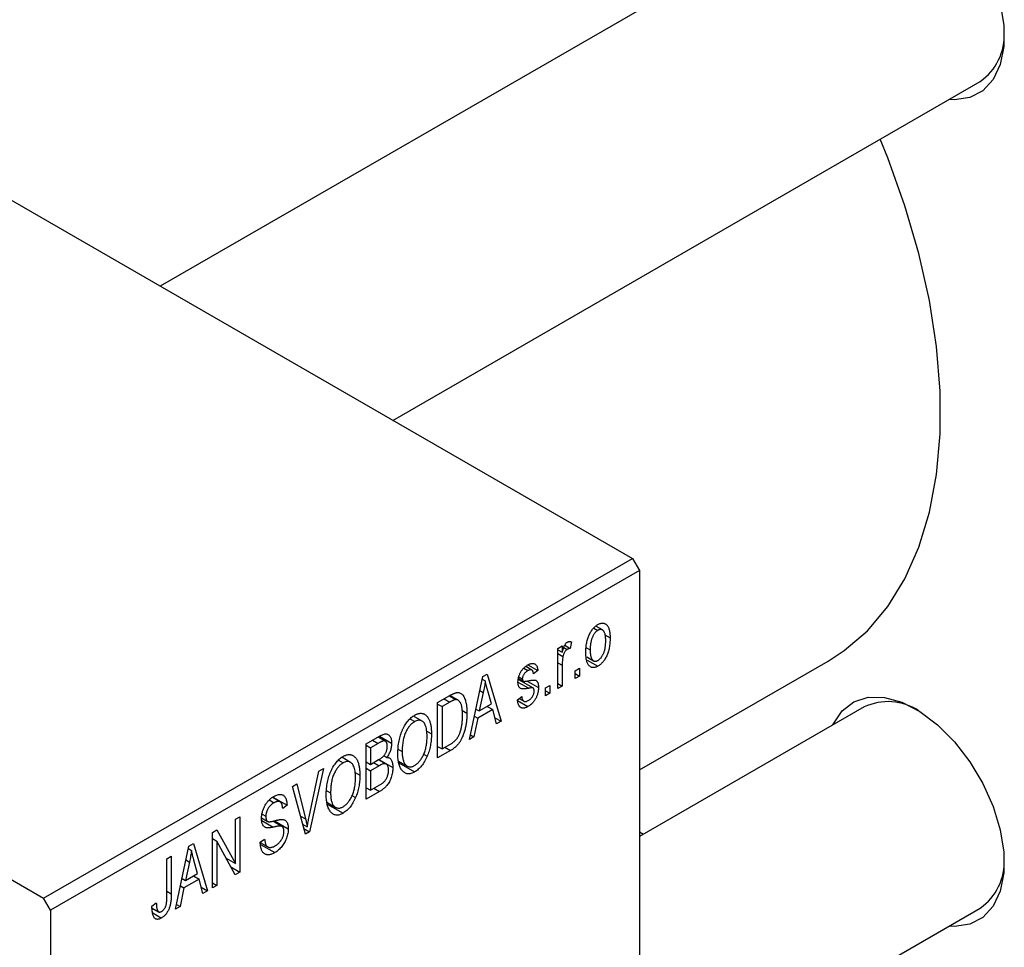
# Model space of a CAD drawing. Units: millimetres. Extents: x 15 to 462, y -1 to 292.
# Drawn here: x 127 to 178, y 58 to 106 of the extents above; entities that cross this region are included whole.
import ezdxf

# ---------------------------------------------------------------- set-up
doc = ezdxf.new("R2010")
doc.units = ezdxf.units.MM

msp = doc.modelspace()

# ---------------------------------------------------------------- linework, layer by layer
at = {"color": 7, "linetype": 'Continuous', "lineweight": 25}
for p, q in [((68.943, 129.848), (158.746, 78.019)), ((170.702, 113.063), (134.363, 92.091)), ((38.537, 112.299), (128.34, 60.47)), ((146.367, 85.163), (176.7, 102.67)), ((128.34, 60.47), (158.746, 78.019)), ((158.746, 78.019), (159.099, 77.406)), ((159.099, 77.406), (128.694, 59.858)), ((159.099, 77.406), (159.099, 16.975)), ((156.748, 74.433), (156.956, 74.313)), ((157.194, 74.331), (156.849, 74.53)), ((157.314, 74.079), (157.588, 73.92)), ((154.889, 73.38), (155.114, 73.51)), ((154.889, 71.301), (154.889, 73.38)), ((154.889, 73.308), (155.114, 73.178)), ((155.114, 73.51), (155.114, 73.178)), ((155.195, 73.424), (155.369, 73.323)), ((155.247, 73.544), (155.531, 73.38)), ((155.596, 73.714), (155.531, 73.38)), ((156.373, 73.414), (156.56, 73.306)), ((154.889, 73.112), (155.156, 72.958)), ((156.38, 72.945), (156.734, 72.74)), ((156.413, 72.777), (156.962, 72.461)), ((159.099, 67.099), (168.853, 72.728)), ((153.13, 72.355), (153.347, 72.23)), ((153.548, 72.263), (153.232, 72.445)), ((153.347, 72.526), (153.86, 72.23)), ((153.86, 72.23), (153.635, 72.063)), ((155.114, 72.509), (155.114, 71.431)), ((155.789, 72.229), (156.014, 72.359)), ((155.789, 71.821), (155.789, 72.229)), ((156.014, 72.359), (156.014, 71.95)), ((150.325, 68.667), (151.009, 71.92)), ((150.983, 71.794), (151.144, 71.701)), ((151.009, 71.92), (151.246, 72.057)), ((151.246, 72.057), (151.964, 69.613)), ((152.851, 71.772), (153.61, 71.334)), ((152.859, 71.831), (153.105, 71.69)), ((152.871, 71.916), (153.057, 71.809)), ((153.312, 71.695), (153.892, 71.361)), ((155.789, 72.08), (156.014, 71.95)), ((156.014, 71.95), (155.789, 71.821)), ((150.859, 71.205), (151.041, 71.1)), ((151.457, 70.509), (151.271, 71.186)), ((154.246, 71.339), (154.471, 71.468)), ((154.246, 70.93), (154.246, 71.339)), ((154.246, 71.19), (154.471, 71.06)), ((154.471, 71.468), (154.471, 71.06)), ((154.889, 71.561), (155.114, 71.431)), ((155.114, 71.431), (154.889, 71.301)), ((148.685, 70.579), (149.316, 70.943)), ((149.291, 70.929), (149.63, 70.733)), ((149.738, 70.705), (149.321, 70.946)), ((151.041, 71.1), (150.831, 70.147)), ((152.799, 70.727), (153.024, 70.893)), ((152.814, 70.683), (153.348, 70.375)), ((152.885, 70.79), (153.132, 70.648)), ((154.471, 71.06), (154.246, 70.93)), ((148.685, 67.721), (148.685, 70.579)), ((148.685, 70.505), (148.91, 70.375)), ((149.309, 70.605), (148.91, 70.375)), ((148.91, 70.375), (148.91, 68.185)), ((149.935, 70.188), (150.196, 70.038)), ((150.657, 70.247), (150.831, 70.147)), ((151.533, 70.219), (150.755, 69.769)), ((150.831, 70.147), (151.457, 70.509)), ((151.244, 70.386), (151.533, 70.219)), ((151.728, 69.477), (151.533, 70.219)), ((170.702, 70.353), (159.099, 63.656)), ((147.255, 69.739), (147.499, 69.598)), ((147.886, 69.626), (147.437, 69.885)), ((150.755, 69.769), (150.561, 68.803)), ((150.578, 69.871), (150.755, 69.769)), ((151.644, 69.798), (151.964, 69.613)), ((151.964, 69.613), (151.728, 69.477)), ((144.989, 68.446), (145.688, 68.85)), ((145.982, 68.585), (145.605, 68.802)), ((145.684, 68.847), (146.307, 68.488)), ((148.118, 69.104), (148.364, 68.962)), ((150.561, 68.803), (150.325, 68.667)), ((150.376, 68.91), (150.561, 68.803)), ((144.989, 65.588), (144.989, 68.446)), ((144.989, 68.372), (145.214, 68.242)), ((145.606, 68.468), (145.214, 68.242)), ((145.214, 68.242), (145.214, 67.388)), ((146.666, 68.159), (146.853, 68.05)), ((148.685, 68.315), (148.91, 68.185)), ((148.91, 68.185), (149.315, 68.419)), ((149.055, 68.269), (149.345, 68.102)), ((144.19, 67.493), (143.74, 67.752)), ((145.214, 67.388), (145.636, 67.632)), ((146.029, 67.402), (145.634, 67.63)), ((145.651, 67.641), (146.371, 67.225)), ((145.908, 67.839), (146.064, 67.749)), ((147.953, 67.914), (148.14, 67.806)), ((149.345, 68.102), (148.685, 67.721)), ((142.782, 67.172), (142.075, 63.906)), ((142.546, 67.036), (142.782, 67.172)), ((143.559, 67.606), (143.803, 67.464)), ((144.989, 67.518), (145.214, 67.388)), ((144.989, 67.184), (145.214, 67.054)), ((145.658, 67.31), (145.214, 67.054)), ((146.661, 67.56), (147.114, 67.299)), ((146.679, 67.469), (147.496, 66.998)), ((142.05, 64.676), (142.546, 67.036)), ((144.422, 66.97), (144.668, 66.829)), ((145.214, 67.054), (145.214, 66.052)), ((141.188, 66.252), (141.421, 66.387)), ((141.855, 63.779), (141.188, 66.252)), ((141.421, 66.387), (141.863, 64.568)), ((144.989, 66.182), (145.214, 66.052)), ((145.214, 66.052), (145.691, 66.327)), ((140.547, 65.455), (140.156, 65.681)), ((140.176, 65.696), (140.907, 65.274)), ((142.97, 66.025), (143.157, 65.917)), ((144.257, 65.781), (144.444, 65.673)), ((145.686, 65.99), (144.989, 65.588)), ((139.989, 65.549), (140.237, 65.406)), ((140.907, 65.274), (140.682, 65.107)), ((142.965, 65.427), (143.418, 65.165)), ((142.983, 65.336), (143.8, 64.864)), ((138.239, 64.551), (138.464, 64.68)), ((138.464, 64.68), (138.464, 61.822)), ((139.595, 64.621), (139.885, 64.453)), ((139.621, 64.815), (139.814, 64.704)), ((138.239, 62.259), (138.239, 64.551)), ((140.645, 64.179), (140.171, 64.452)), ((140.259, 64.472), (140.971, 64.061)), ((141.713, 64.307), (141.952, 64.169)), ((141.774, 64.08), (142.075, 63.906)), ((137.05, 63.864), (137.29, 64.003)), ((137.05, 61.006), (137.05, 63.864)), ((137.05, 63.553), (137.275, 63.423)), ((137.29, 64.003), (138.239, 62.259)), ((142.075, 63.906), (141.855, 63.779)), ((159.099, 63.906), (159.316, 63.781)), ((135.154, 59.911), (135.838, 63.165)), ((135.838, 63.165), (136.075, 63.301)), ((136.075, 63.301), (136.793, 60.858)), ((138.223, 61.683), (137.275, 63.423)), ((137.275, 63.423), (137.275, 61.136)), ((139.525, 63.362), (139.75, 63.529)), ((139.526, 63.353), (139.912, 63.13)), ((139.538, 63.25), (140.27, 62.827)), ((134.704, 62.51), (134.929, 62.64)), ((134.929, 62.64), (134.929, 60.7)), ((135.812, 63.038), (135.974, 62.945)), ((137.758, 62.537), (138.239, 62.259)), ((134.704, 60.547), (134.704, 62.51)), ((135.87, 62.344), (135.66, 61.391)), ((135.688, 62.449), (135.87, 62.344)), ((136.286, 61.753), (136.1, 62.431)), ((138.002, 62.089), (138.464, 61.822)), ((135.66, 61.391), (136.286, 61.753)), ((136.073, 61.63), (136.363, 61.463)), ((138.464, 61.822), (138.223, 61.683)), ((135.584, 61.014), (135.39, 60.048)), ((135.407, 61.116), (135.584, 61.014)), ((135.486, 61.492), (135.66, 61.391)), ((136.363, 61.463), (135.584, 61.014)), ((136.558, 60.722), (136.363, 61.463)), ((136.473, 61.042), (136.793, 60.858)), ((137.05, 61.266), (137.275, 61.136)), ((137.275, 61.136), (137.05, 61.006)), ((136.793, 60.858), (136.558, 60.722)), ((128.694, 59.858), (128.34, 60.47)), ((133.933, 60.06), (134.158, 60.227)), ((135.39, 60.048), (135.154, 59.911)), ((135.205, 60.154), (135.39, 60.048)), ((128.694, 59.858), (128.694, -0.574)), ((133.939, 59.967), (134.273, 59.773)), ((133.97, 59.71), (134.419, 59.45)), ((159.099, 49.801), (176.7, 59.959))]:
    msp.add_line(p, q, dxfattribs=at)
at = {"color": 8, "linetype": 'Continuous', "lineweight": 25}
for p, q in [((154.889, 72.639), (155.114, 72.509)), ((152.832, 71.642), (153.388, 71.321)), ((149.019, 70.772), (149.309, 70.605)), ((145.316, 68.635), (145.606, 68.468)), ((145.369, 67.477), (145.658, 67.31)), ((145.397, 66.157), (145.686, 65.99)), ((141.602, 64.719), (141.863, 64.568)), ((139.603, 64.48), (140.186, 64.143)), ((134.704, 60.83), (134.929, 60.7))]:
    msp.add_line(p, q, dxfattribs=at)
at = {"color": 7, "linetype": 'Continuous', "lineweight": 25, "flags": 128}
for points in [[(169.098, 112.137), (169.124, 112.193), (169.575, 112.872), (170.181, 113.337), (170.916, 113.57), (171.751, 113.561), (172.651, 113.311), (173.58, 112.829), (174.499, 112.136), (175.371, 111.26), (176.161, 110.236), (176.835, 109.107), (177.366, 107.919), (177.733, 106.72), (177.92, 105.56), (177.92, 104.486), (177.733, 103.542), (177.366, 102.767), (176.835, 102.192), (176.161, 101.841), (175.371, 101.728), (175.096, 101.744)], [(168.853, 72.728), (169.676, 73.263), (170.874, 74.294), (171.923, 75.537), (172.812, 76.981), (173.533, 78.611), (174.08, 80.412), (174.448, 82.368), (174.632, 84.461), (174.632, 86.67), (174.448, 88.976), (174.08, 91.356), (173.533, 93.789), (172.812, 96.252), (171.923, 98.722), (171.53, 99.686)], [(169.098, 69.427), (169.124, 69.483), (169.575, 70.162), (170.181, 70.627), (170.916, 70.86), (171.751, 70.851), (172.651, 70.601), (173.58, 70.119), (174.499, 69.426), (175.371, 68.549), (176.161, 67.526), (176.835, 66.397), (177.366, 65.209), (177.733, 64.01), (177.92, 62.85), (177.92, 61.776), (177.733, 60.832), (177.366, 60.057), (176.835, 59.482), (176.161, 59.131), (175.371, 59.018), (175.096, 59.034)]]:
    msp.add_lwpolyline(points, dxfattribs=at)
at = {"color": 7, "linetype": 'Continuous', "lineweight": 25}
for centre, radius, start, end in [((175.024, 105.061), 2.92, 305.022, 3.1177), ((171.935, 67.726), 2.902, 56.6683, 115.1568), ((175.024, 62.351), 2.92, 305.022, 3.1177)]:
    msp.add_arc(centre, radius, start, end, dxfattribs=at)
for points, knots in [([(156.335, 73.175), (156.336, 73.219), (156.337, 73.303), (156.345, 73.429), (156.359, 73.55), (156.377, 73.666), (156.403, 73.778), (156.433, 73.884), (156.469, 73.986), (156.511, 74.082), (156.557, 74.172), (156.606, 74.256), (156.658, 74.333), (156.713, 74.403), (156.771, 74.466), (156.832, 74.523), (156.896, 74.573), (156.94, 74.6), (156.962, 74.614)], [0, 0, 0, 0, 0.089039, 0.172702, 0.250936, 0.324755, 0.393951, 0.459693, 0.52182, 0.581376, 0.638358, 0.692549, 0.744603, 0.795463, 0.845674, 0.895795, 0.94724, 1, 1, 1, 1]), ([(156.956, 74.313), (156.942, 74.305), (156.916, 74.289), (156.877, 74.256), (156.839, 74.219), (156.803, 74.177), (156.768, 74.13), (156.736, 74.077), (156.704, 74.019), (156.675, 73.957), (156.648, 73.89), (156.624, 73.818), (156.604, 73.742), (156.588, 73.663), (156.575, 73.579), (156.566, 73.491), (156.561, 73.4), (156.56, 73.338), (156.56, 73.306)], [0, 0, 0, 0, 0.0464339, 0.0919922, 0.1379758, 0.1843555, 0.231914, 0.282379, 0.3356866, 0.3923419, 0.4526468, 0.5161316, 0.5839361, 0.6564404, 0.733808, 0.8167259, 0.9055468, 1, 1, 1, 1]), ([(157.364, 73.77), (157.363, 73.802), (157.362, 73.863), (157.357, 73.948), (157.348, 74.026), (157.336, 74.095), (157.319, 74.156), (157.299, 74.209), (157.275, 74.253), (157.248, 74.289), (157.218, 74.317), (157.185, 74.337), (157.151, 74.351), (157.116, 74.358), (157.078, 74.357), (157.039, 74.35), (156.998, 74.336), (156.97, 74.321), (156.956, 74.313)], [0, 0, 0, 0, 0.0939, 0.181702, 0.263632, 0.340531, 0.41232, 0.479316, 0.542045, 0.60193, 0.658258, 0.711293, 0.761644, 0.810381, 0.857484, 0.904003, 0.951263, 1, 1, 1, 1]), ([(156.962, 74.614), (156.984, 74.625), (157.027, 74.649), (157.09, 74.672), (157.15, 74.686), (157.208, 74.689), (157.263, 74.682), (157.315, 74.665), (157.364, 74.638), (157.41, 74.601), (157.453, 74.554), (157.489, 74.495), (157.52, 74.426), (157.545, 74.345), (157.565, 74.255), (157.579, 74.154), (157.587, 74.041), (157.588, 73.961), (157.588, 73.92)], [0, 0, 0, 0, 0.052785, 0.104246, 0.15516, 0.205427, 0.257091, 0.30997, 0.36531, 0.423452, 0.483843, 0.546783, 0.612063, 0.681191, 0.753975, 0.831041, 0.913199, 1, 1, 1, 1]), ([(155.382, 73.702), (155.4, 73.711), (155.436, 73.729), (155.49, 73.737), (155.545, 73.733), (155.578, 73.721), (155.596, 73.714)], [0, 0, 0, 0, 0.2215, 0.456127, 0.713239, 1, 1, 1, 1]), ([(157.588, 73.92), (157.588, 73.875), (157.587, 73.788), (157.579, 73.657), (157.565, 73.532), (157.546, 73.414), (157.521, 73.3), (157.491, 73.192), (157.455, 73.09), (157.414, 72.993), (157.368, 72.903), (157.319, 72.819), (157.267, 72.742), (157.212, 72.671), (157.153, 72.608), (157.092, 72.551), (157.028, 72.501), (156.984, 72.474), (156.962, 72.461)], [0, 0, 0, 0, 0.091277, 0.176463, 0.25628, 0.330946, 0.400639, 0.466009, 0.527926, 0.586723, 0.642872, 0.696272, 0.747566, 0.797682, 0.84716, 0.896925, 0.947618, 1, 1, 1, 1]), ([(156.968, 72.761), (156.981, 72.769), (157.008, 72.785), (157.046, 72.818), (157.084, 72.854), (157.12, 72.897), (157.154, 72.944), (157.187, 72.997), (157.219, 73.055), (157.248, 73.118), (157.276, 73.186), (157.299, 73.257), (157.319, 73.333), (157.336, 73.413), (157.348, 73.497), (157.357, 73.585), (157.362, 73.677), (157.363, 73.738), (157.364, 73.77)], [0, 0, 0, 0, 0.046376, 0.091312, 0.136692, 0.183015, 0.230841, 0.281243, 0.334876, 0.391924, 0.452154, 0.516083, 0.583804, 0.656369, 0.734098, 0.816913, 0.905664, 1, 1, 1, 1]), ([(155.114, 73.178), (155.12, 73.199), (155.131, 73.24), (155.148, 73.299), (155.166, 73.353), (155.182, 73.402), (155.199, 73.446), (155.214, 73.486), (155.23, 73.52), (155.25, 73.559), (155.276, 73.6), (155.309, 73.643), (155.345, 73.678), (155.37, 73.694), (155.382, 73.702)], [0, 0, 0, 0, 0.111763, 0.214281, 0.308938, 0.394446, 0.471912, 0.5404, 0.601037, 0.654051, 0.747812, 0.833566, 0.916921, 1, 1, 1, 1]), ([(155.369, 73.323), (155.358, 73.316), (155.334, 73.301), (155.301, 73.268), (155.268, 73.23), (155.238, 73.184), (155.211, 73.133), (155.188, 73.077), (155.169, 73.018), (155.16, 72.978), (155.156, 72.958)], [0, 0, 0, 0, 0.1080295, 0.2159129, 0.3274236, 0.4471095, 0.5750455, 0.7081312, 0.848259, 1, 1, 1, 1]), ([(155.531, 73.38), (155.518, 73.378), (155.491, 73.373), (155.45, 73.361), (155.409, 73.345), (155.382, 73.33), (155.369, 73.323)], [0, 0, 0, 0, 0.26174, 0.516699, 0.761059, 1, 1, 1, 1]), ([(156.56, 73.306), (156.56, 73.275), (156.561, 73.213), (156.567, 73.127), (156.576, 73.049), (156.588, 72.979), (156.604, 72.918), (156.625, 72.867), (156.648, 72.821), (156.676, 72.786), (156.707, 72.759), (156.738, 72.737), (156.772, 72.723), (156.808, 72.716), (156.845, 72.717), (156.884, 72.724), (156.925, 72.738), (156.954, 72.753), (156.968, 72.761)], [0, 0, 0, 0, 0.094287, 0.182487, 0.264823, 0.341571, 0.413219, 0.480281, 0.543403, 0.602686, 0.658903, 0.711859, 0.762111, 0.810753, 0.857764, 0.904191, 0.951358, 1, 1, 1, 1]), ([(155.156, 72.958), (155.149, 72.92), (155.136, 72.844), (155.123, 72.732), (155.115, 72.619), (155.114, 72.546), (155.114, 72.509)], [0, 0, 0, 0, 0.242209, 0.488479, 0.741275, 1, 1, 1, 1]), ([(156.962, 72.461), (156.94, 72.449), (156.897, 72.425), (156.833, 72.402), (156.773, 72.388), (156.714, 72.385), (156.66, 72.392), (156.607, 72.409), (156.559, 72.437), (156.513, 72.474), (156.47, 72.521), (156.434, 72.582), (156.403, 72.652), (156.378, 72.735), (156.359, 72.829), (156.345, 72.934), (156.337, 73.05), (156.336, 73.133), (156.335, 73.175)], [0, 0, 0, 0, 0.0524222, 0.1031398, 0.1533193, 0.2032244, 0.2543512, 0.3064664, 0.361001, 0.4183041, 0.4781534, 0.5407069, 0.6063044, 0.6755816, 0.749569, 0.8278945, 0.9112566, 1, 1, 1, 1]), ([(152.832, 71.637), (152.832, 71.659), (152.833, 71.701), (152.839, 71.767), (152.85, 71.831), (152.864, 71.895), (152.883, 71.958), (152.907, 72.02), (152.934, 72.082), (152.966, 72.143), (153, 72.202), (153.04, 72.258), (153.081, 72.311), (153.127, 72.36), (153.175, 72.406), (153.227, 72.448), (153.282, 72.489), (153.32, 72.511), (153.339, 72.523)], [0, 0, 0, 0, 0.068454, 0.13366, 0.197238, 0.257865, 0.318074, 0.377098, 0.436073, 0.495969, 0.555687, 0.61473, 0.674132, 0.734269, 0.796442, 0.861353, 0.929082, 1, 1, 1, 1]), ([(153.347, 72.23), (153.324, 72.216), (153.281, 72.19), (153.221, 72.142), (153.169, 72.091), (153.128, 72.035), (153.096, 71.978), (153.073, 71.92), (153.059, 71.863), (153.057, 71.827), (153.057, 71.809)], [0, 0, 0, 0, 0.167992, 0.315157, 0.444967, 0.564136, 0.675828, 0.781217, 0.888061, 1, 1, 1, 1]), ([(153.339, 72.523), (153.363, 72.536), (153.411, 72.561), (153.479, 72.588), (153.544, 72.603), (153.603, 72.608), (153.656, 72.599), (153.704, 72.583), (153.744, 72.556), (153.779, 72.519), (153.807, 72.468), (153.829, 72.403), (153.848, 72.322), (153.856, 72.262), (153.86, 72.23)], [0, 0, 0, 0, 0.0890223, 0.1734761, 0.2547393, 0.3337873, 0.4103332, 0.4835724, 0.5555749, 0.6273396, 0.703829, 0.7912583, 0.8895416, 1, 1, 1, 1]), ([(153.635, 72.063), (153.632, 72.087), (153.627, 72.134), (153.608, 72.191), (153.583, 72.236), (153.549, 72.265), (153.509, 72.279), (153.461, 72.278), (153.406, 72.262), (153.367, 72.241), (153.347, 72.23)], [0, 0, 0, 0, 0.150258, 0.28506, 0.406898, 0.520987, 0.631988, 0.745483, 0.86671, 1, 1, 1, 1]), ([(151.144, 71.701), (151.131, 71.602), (151.104, 71.404), (151.062, 71.202), (151.041, 71.1)], [0, 0, 0, 0, 0.49815, 1, 1, 1, 1]), ([(151.271, 71.186), (151.264, 71.212), (151.25, 71.261), (151.231, 71.334), (151.213, 71.403), (151.196, 71.469), (151.181, 71.532), (151.168, 71.591), (151.155, 71.647), (151.148, 71.683), (151.144, 71.701)], [0, 0, 0, 0, 0.151041, 0.294612, 0.430286, 0.559677, 0.68094, 0.794082, 0.901193, 1, 1, 1, 1]), ([(153.057, 71.809), (153.057, 71.792), (153.059, 71.76), (153.073, 71.721), (153.096, 71.692), (153.118, 71.683), (153.129, 71.679)], [0, 0, 0, 0, 0.261202, 0.504979, 0.747968, 1, 1, 1, 1]), ([(153.129, 71.679), (153.133, 71.678), (153.144, 71.676), (153.163, 71.676), (153.187, 71.677), (153.216, 71.68), (153.251, 71.685), (153.291, 71.691), (153.337, 71.7), (153.369, 71.706), (153.386, 71.709)], [0, 0, 0, 0, 0.057764, 0.13391, 0.229503, 0.344818, 0.478961, 0.633018, 0.807064, 1, 1, 1, 1]), ([(153.386, 71.709), (153.408, 71.713), (153.451, 71.721), (153.511, 71.731), (153.565, 71.738), (153.613, 71.744), (153.653, 71.745), (153.688, 71.747), (153.716, 71.743), (153.745, 71.737), (153.774, 71.721), (153.804, 71.695), (153.831, 71.661), (153.853, 71.617), (153.871, 71.566), (153.883, 71.505), (153.891, 71.437), (153.892, 71.387), (153.892, 71.361)], [0, 0, 0, 0, 0.08488, 0.16194, 0.23121, 0.293291, 0.347125, 0.393626, 0.432401, 0.464097, 0.520548, 0.578611, 0.639167, 0.703007, 0.770489, 0.842225, 0.918333, 1, 1, 1, 1]), ([(153.388, 71.321), (153.367, 71.317), (153.327, 71.31), (153.269, 71.3), (153.217, 71.292), (153.169, 71.287), (153.127, 71.284), (153.091, 71.283), (153.059, 71.284), (153.024, 71.288), (152.986, 71.299), (152.946, 71.321), (152.912, 71.353), (152.883, 71.394), (152.86, 71.442), (152.843, 71.499), (152.834, 71.565), (152.832, 71.613), (152.832, 71.637)], [0, 0, 0, 0, 0.077541, 0.149157, 0.214311, 0.273785, 0.327627, 0.375115, 0.416833, 0.452648, 0.517994, 0.582705, 0.647941, 0.714443, 0.782762, 0.852378, 0.924805, 1, 1, 1, 1]), ([(153.892, 71.361), (153.892, 71.336), (153.891, 71.287), (153.884, 71.214), (153.873, 71.14), (153.857, 71.069), (153.836, 70.997), (153.811, 70.927), (153.781, 70.858), (153.747, 70.79), (153.709, 70.725), (153.667, 70.663), (153.622, 70.605), (153.574, 70.551), (153.522, 70.5), (153.467, 70.454), (153.409, 70.412), (153.369, 70.387), (153.348, 70.375)], [0, 0, 0, 0, 0.070475, 0.13849, 0.203487, 0.266441, 0.327154, 0.387648, 0.447327, 0.507295, 0.56697, 0.62589, 0.684362, 0.743618, 0.803887, 0.866388, 0.931758, 1, 1, 1, 1]), ([(153.364, 70.681), (153.387, 70.695), (153.43, 70.722), (153.492, 70.775), (153.545, 70.834), (153.59, 70.9), (153.624, 70.97), (153.65, 71.04), (153.665, 71.111), (153.666, 71.156), (153.667, 71.179)], [0, 0, 0, 0, 0.147281, 0.280615, 0.404781, 0.524709, 0.642114, 0.756603, 0.874252, 1, 1, 1, 1]), ([(153.61, 71.334), (153.606, 71.336), (153.597, 71.339), (153.579, 71.342), (153.558, 71.343), (153.533, 71.342), (153.503, 71.339), (153.469, 71.335), (153.43, 71.329), (153.402, 71.324), (153.388, 71.321)], [0, 0, 0, 0, 0.06429, 0.147627, 0.246169, 0.360302, 0.494063, 0.644625, 0.813232, 1, 1, 1, 1]), ([(153.667, 71.179), (153.667, 71.198), (153.666, 71.234), (153.654, 71.278), (153.636, 71.313), (153.618, 71.327), (153.61, 71.334)], [0, 0, 0, 0, 0.28084, 0.5347733, 0.7701835, 1, 1, 1, 1]), ([(149.63, 70.733), (149.621, 70.733), (149.602, 70.732), (149.571, 70.725), (149.536, 70.715), (149.498, 70.7), (149.456, 70.682), (149.41, 70.661), (149.361, 70.634), (149.326, 70.615), (149.309, 70.605)], [0, 0, 0, 0, 0.0901288, 0.1887046, 0.2978272, 0.4162253, 0.5463143, 0.6865899, 0.8372008, 1, 1, 1, 1]), ([(149.316, 70.943), (149.335, 70.954), (149.372, 70.975), (149.425, 71.003), (149.475, 71.028), (149.521, 71.049), (149.564, 71.066), (149.603, 71.08), (149.639, 71.09), (149.661, 71.094), (149.672, 71.096)], [0, 0, 0, 0, 0.157567, 0.305531, 0.443916, 0.572951, 0.692848, 0.803599, 0.906081, 1, 1, 1, 1]), ([(149.971, 69.912), (149.971, 69.947), (149.97, 70.016), (149.966, 70.113), (149.958, 70.204), (149.948, 70.286), (149.935, 70.362), (149.918, 70.429), (149.899, 70.49), (149.877, 70.542), (149.852, 70.588), (149.825, 70.627), (149.797, 70.661), (149.767, 70.687), (149.735, 70.708), (149.702, 70.724), (149.667, 70.732), (149.642, 70.733), (149.63, 70.733)], [0, 0, 0, 0, 0.09265, 0.180344, 0.263206, 0.340882, 0.414458, 0.483826, 0.548511, 0.610082, 0.667822, 0.722449, 0.773976, 0.822993, 0.869549, 0.914362, 0.957617, 1, 1, 1, 1]), ([(149.672, 71.096), (149.698, 71.098), (149.751, 71.103), (149.823, 71.088), (149.89, 71.056), (149.951, 71.007), (150.006, 70.942), (150.055, 70.861), (150.098, 70.765), (150.133, 70.653), (150.162, 70.525), (150.181, 70.378), (150.194, 70.215), (150.195, 70.098), (150.196, 70.038)], [0, 0, 0, 0, 0.062364, 0.125501, 0.191106, 0.260514, 0.334056, 0.411528, 0.493822, 0.581291, 0.675232, 0.775974, 0.884119, 1, 1, 1, 1]), ([(153.348, 70.375), (153.329, 70.364), (153.292, 70.343), (153.237, 70.321), (153.185, 70.303), (153.137, 70.294), (153.091, 70.29), (153.049, 70.295), (153.009, 70.307), (152.973, 70.325), (152.94, 70.351), (152.911, 70.384), (152.884, 70.423), (152.861, 70.471), (152.84, 70.524), (152.824, 70.585), (152.809, 70.653), (152.803, 70.701), (152.799, 70.727)], [0, 0, 0, 0, 0.065058, 0.126631, 0.186178, 0.243391, 0.299075, 0.354344, 0.408847, 0.46484, 0.521381, 0.580346, 0.641358, 0.705652, 0.773085, 0.84469, 0.919875, 1, 1, 1, 1]), ([(153.024, 70.893), (153.028, 70.863), (153.036, 70.806), (153.058, 70.735), (153.089, 70.681), (153.13, 70.646), (153.178, 70.629), (153.233, 70.628), (153.297, 70.646), (153.341, 70.669), (153.364, 70.681)], [0, 0, 0, 0, 0.155542, 0.294125, 0.419013, 0.53464, 0.645677, 0.757006, 0.873751, 1, 1, 1, 1]), ([(146.628, 67.925), (146.629, 67.984), (146.631, 68.099), (146.642, 68.272), (146.662, 68.438), (146.688, 68.599), (146.723, 68.754), (146.766, 68.903), (146.817, 69.046), (146.875, 69.182), (146.94, 69.31), (147.007, 69.43), (147.079, 69.539), (147.156, 69.638), (147.236, 69.728), (147.32, 69.806), (147.407, 69.876), (147.467, 69.912), (147.498, 69.931)], [0, 0, 0, 0, 0.0871129, 0.1695751, 0.2471255, 0.3203519, 0.389998, 0.4559088, 0.5190233, 0.5798445, 0.6380623, 0.6933405, 0.74608, 0.7971995, 0.8473426, 0.8973372, 0.947901, 1, 1, 1, 1]), ([(147.498, 69.931), (147.517, 69.942), (147.557, 69.963), (147.615, 69.989), (147.672, 70.008), (147.728, 70.021), (147.782, 70.028), (147.835, 70.028), (147.886, 70.022), (147.936, 70.011), (147.985, 69.993), (148.03, 69.967), (148.073, 69.937), (148.113, 69.898), (148.152, 69.855), (148.187, 69.805), (148.219, 69.748), (148.249, 69.685), (148.277, 69.616), (148.3, 69.54), (148.32, 69.459), (148.335, 69.371), (148.349, 69.278), (148.358, 69.178), (148.363, 69.072), (148.364, 68.999), (148.364, 68.962)], [0, 0, 0, 0, 0.0346106, 0.0688508, 0.1026441, 0.1362986, 0.1702567, 0.2045933, 0.2394216, 0.2751926, 0.311626, 0.3485127, 0.3862829, 0.4249662, 0.4648734, 0.5058382, 0.548431, 0.5927975, 0.638415, 0.6855993, 0.7338596, 0.7836889, 0.8349554, 0.8882586, 0.9431367, 1, 1, 1, 1]), ([(148.044, 69.432), (148.031, 69.459), (148.006, 69.514), (147.953, 69.576), (147.894, 69.626), (147.824, 69.656), (147.749, 69.67), (147.669, 69.664), (147.585, 69.643), (147.528, 69.613), (147.499, 69.598)], [0, 0, 0, 0, 0.135859, 0.265838, 0.39368, 0.520781, 0.645374, 0.764619, 0.88161, 1, 1, 1, 1]), ([(150.196, 70.038), (150.196, 69.998), (150.195, 69.92), (150.19, 69.802), (150.181, 69.687), (150.169, 69.575), (150.154, 69.465), (150.135, 69.358), (150.112, 69.253), (150.086, 69.152), (150.058, 69.054), (150.027, 68.96), (149.994, 68.872), (149.96, 68.789), (149.923, 68.711), (149.884, 68.638), (149.844, 68.569), (149.801, 68.506), (149.755, 68.446), (149.706, 68.389), (149.654, 68.334), (149.599, 68.283), (149.54, 68.233), (149.478, 68.186), (149.413, 68.142), (149.368, 68.115), (149.345, 68.102)], [0, 0, 0, 0, 0.060015, 0.118063, 0.173611, 0.227348, 0.278796, 0.328645, 0.376453, 0.422925, 0.467444, 0.509479, 0.549171, 0.586933, 0.622704, 0.656713, 0.689216, 0.720717, 0.751901, 0.783846, 0.816407, 0.850109, 0.885258, 0.92169, 0.95988, 1, 1, 1, 1]), ([(149.881, 69.162), (149.888, 69.191), (149.903, 69.25), (149.921, 69.338), (149.937, 69.429), (149.949, 69.522), (149.959, 69.617), (149.966, 69.714), (149.97, 69.813), (149.971, 69.878), (149.971, 69.912)], [0, 0, 0, 0, 0.1109283, 0.2243803, 0.343223, 0.4651453, 0.5921229, 0.7226343, 0.8593406, 1, 1, 1, 1]), ([(147.499, 69.598), (147.476, 69.584), (147.431, 69.556), (147.365, 69.504), (147.302, 69.445), (147.242, 69.379), (147.185, 69.305), (147.132, 69.225), (147.081, 69.137), (147.034, 69.042), (146.991, 68.941), (146.954, 68.832), (146.923, 68.717), (146.897, 68.596), (146.877, 68.468), (146.864, 68.334), (146.855, 68.194), (146.854, 68.099), (146.853, 68.05)], [0, 0, 0, 0, 0.05107, 0.100566, 0.14883, 0.197616, 0.24657, 0.297133, 0.349762, 0.405324, 0.46375, 0.525661, 0.591604, 0.662301, 0.738203, 0.819627, 0.906566, 1, 1, 1, 1]), ([(148.139, 68.841), (148.138, 68.899), (148.136, 69.012), (148.117, 69.168), (148.089, 69.31), (148.058, 69.391), (148.044, 69.432)], [0, 0, 0, 0, 0.2669169, 0.5215207, 0.7647891, 1, 1, 1, 1]), ([(149.315, 68.419), (149.335, 68.43), (149.373, 68.453), (149.429, 68.49), (149.481, 68.527), (149.53, 68.567), (149.574, 68.606), (149.616, 68.647), (149.653, 68.689), (149.687, 68.731), (149.718, 68.776), (149.747, 68.824), (149.774, 68.873), (149.799, 68.926), (149.823, 68.981), (149.844, 69.039), (149.864, 69.099), (149.875, 69.141), (149.881, 69.162)], [0, 0, 0, 0, 0.081336, 0.15802, 0.230241, 0.297674, 0.361192, 0.420475, 0.476882, 0.530651, 0.583295, 0.636461, 0.691573, 0.74808, 0.806752, 0.868125, 0.932567, 1, 1, 1, 1]), ([(145.688, 68.85), (145.722, 68.868), (145.786, 68.903), (145.876, 68.94), (145.955, 68.961), (146.025, 68.965), (146.086, 68.952), (146.14, 68.925), (146.188, 68.881), (146.23, 68.826), (146.264, 68.758), (146.289, 68.678), (146.304, 68.588), (146.306, 68.522), (146.307, 68.488)], [0, 0, 0, 0, 0.101081, 0.192405, 0.274241, 0.349246, 0.421225, 0.495169, 0.572443, 0.654705, 0.739446, 0.824415, 0.910492, 1, 1, 1, 1]), ([(147.495, 67.331), (147.517, 67.345), (147.561, 67.372), (147.626, 67.423), (147.688, 67.482), (147.747, 67.547), (147.803, 67.621), (147.857, 67.702), (147.908, 67.79), (147.955, 67.886), (147.999, 67.987), (148.036, 68.095), (148.069, 68.207), (148.094, 68.324), (148.114, 68.446), (148.129, 68.574), (148.137, 68.706), (148.138, 68.795), (148.139, 68.841)], [0, 0, 0, 0, 0.050918, 0.100617, 0.149928, 0.199172, 0.249526, 0.301449, 0.356034, 0.413629, 0.473834, 0.53656, 0.602769, 0.672902, 0.747102, 0.826223, 0.910547, 1, 1, 1, 1]), ([(148.364, 68.962), (148.363, 68.91), (148.362, 68.809), (148.351, 68.656), (148.334, 68.506), (148.31, 68.36), (148.278, 68.217), (148.24, 68.077), (148.195, 67.94), (148.158, 67.85), (148.14, 67.806)], [0, 0, 0, 0, 0.143268, 0.280471, 0.41155, 0.537473, 0.658555, 0.775196, 0.889051, 1, 1, 1, 1]), ([(146.082, 68.311), (146.081, 68.335), (146.081, 68.382), (146.071, 68.443), (146.056, 68.495), (146.034, 68.537), (146.007, 68.568), (145.976, 68.59), (145.941, 68.601), (145.908, 68.602), (145.877, 68.596), (145.851, 68.589), (145.82, 68.577), (145.785, 68.562), (145.746, 68.544), (145.703, 68.522), (145.656, 68.496), (145.623, 68.478), (145.606, 68.468)], [0, 0, 0, 0, 0.089518, 0.171534, 0.248348, 0.321059, 0.389554, 0.453856, 0.516595, 0.578171, 0.611833, 0.650735, 0.695421, 0.744802, 0.800445, 0.86087, 0.927612, 1, 1, 1, 1]), ([(145.873, 67.795), (145.889, 67.812), (145.92, 67.844), (145.962, 67.9), (145.999, 67.958), (146.029, 68.021), (146.053, 68.088), (146.07, 68.159), (146.08, 68.235), (146.081, 68.285), (146.082, 68.311)], [0, 0, 0, 0, 0.118725, 0.233174, 0.34513, 0.458578, 0.575549, 0.703816, 0.844055, 1, 1, 1, 1]), ([(146.307, 68.488), (146.306, 68.456), (146.305, 68.393), (146.292, 68.296), (146.273, 68.199), (146.245, 68.103), (146.21, 68.008), (146.168, 67.917), (146.12, 67.83), (146.083, 67.776), (146.064, 67.749)], [0, 0, 0, 0, 0.137632, 0.269909, 0.397356, 0.522956, 0.645993, 0.764918, 0.881855, 1, 1, 1, 1]), ([(142.932, 65.792), (142.933, 65.851), (142.934, 65.966), (142.946, 66.138), (142.965, 66.305), (142.992, 66.466), (143.027, 66.621), (143.07, 66.77), (143.121, 66.913), (143.179, 67.049), (143.243, 67.177), (143.311, 67.296), (143.383, 67.406), (143.46, 67.504), (143.539, 67.594), (143.624, 67.672), (143.711, 67.743), (143.771, 67.779), (143.801, 67.798)], [0, 0, 0, 0, 0.0871129, 0.1695751, 0.2471255, 0.3203519, 0.389998, 0.4559088, 0.5190233, 0.5798445, 0.6380623, 0.6933405, 0.74608, 0.7971995, 0.8473426, 0.8973372, 0.947901, 1, 1, 1, 1]), ([(143.801, 67.798), (143.821, 67.808), (143.861, 67.83), (143.919, 67.855), (143.976, 67.875), (144.031, 67.888), (144.086, 67.895), (144.139, 67.895), (144.19, 67.889), (144.24, 67.877), (144.288, 67.86), (144.334, 67.834), (144.377, 67.804), (144.417, 67.765), (144.455, 67.722), (144.491, 67.672), (144.523, 67.615), (144.553, 67.552), (144.58, 67.483), (144.604, 67.407), (144.623, 67.325), (144.639, 67.238), (144.653, 67.145), (144.661, 67.045), (144.666, 66.939), (144.667, 66.866), (144.668, 66.829)], [0, 0, 0, 0, 0.0346106, 0.0688508, 0.1026441, 0.1362986, 0.1702567, 0.2045933, 0.2394216, 0.2751926, 0.311626, 0.3485127, 0.3862829, 0.4249662, 0.4648734, 0.5058382, 0.548431, 0.5927975, 0.638415, 0.6855993, 0.7338596, 0.7836889, 0.8349554, 0.8882586, 0.9431367, 1, 1, 1, 1]), ([(145.636, 67.632), (145.662, 67.647), (145.709, 67.675), (145.774, 67.718), (145.828, 67.755), (145.859, 67.783), (145.873, 67.795)], [0, 0, 0, 0, 0.322908, 0.595774, 0.821387, 1, 1, 1, 1]), ([(146.064, 67.749), (146.087, 67.748), (146.133, 67.747), (146.193, 67.723), (146.246, 67.682), (146.291, 67.624), (146.328, 67.548), (146.353, 67.456), (146.369, 67.347), (146.37, 67.267), (146.371, 67.225)], [0, 0, 0, 0, 0.107546, 0.216148, 0.327534, 0.446674, 0.572352, 0.704975, 0.846954, 1, 1, 1, 1]), ([(146.85, 67.073), (146.832, 67.097), (146.796, 67.146), (146.752, 67.23), (146.714, 67.323), (146.682, 67.424), (146.658, 67.536), (146.641, 67.657), (146.63, 67.787), (146.629, 67.879), (146.628, 67.925)], [0, 0, 0, 0, 0.117432, 0.234931, 0.354735, 0.476423, 0.601416, 0.729959, 0.862675, 1, 1, 1, 1]), ([(146.853, 68.05), (146.854, 68.009), (146.855, 67.928), (146.864, 67.814), (146.878, 67.71), (146.899, 67.618), (146.925, 67.536), (146.957, 67.464), (146.995, 67.403), (147.039, 67.353), (147.087, 67.314), (147.137, 67.284), (147.191, 67.267), (147.246, 67.257), (147.305, 67.26), (147.366, 67.273), (147.429, 67.296), (147.473, 67.319), (147.495, 67.331)], [0, 0, 0, 0, 0.085783, 0.167069, 0.243801, 0.316367, 0.385484, 0.45175, 0.515395, 0.576881, 0.636381, 0.692265, 0.74571, 0.797233, 0.847796, 0.897913, 0.948137, 1, 1, 1, 1]), ([(148.14, 67.806), (148.12, 67.76), (148.08, 67.669), (148.01, 67.54), (147.937, 67.421), (147.858, 67.314), (147.774, 67.217), (147.686, 67.132), (147.593, 67.057), (147.529, 67.018), (147.496, 66.998)], [0, 0, 0, 0, 0.13947, 0.271444, 0.397067, 0.518266, 0.636669, 0.754736, 0.875096, 1, 1, 1, 1]), ([(143.803, 67.464), (143.78, 67.45), (143.735, 67.422), (143.669, 67.37), (143.605, 67.312), (143.546, 67.245), (143.489, 67.172), (143.435, 67.091), (143.385, 67.004), (143.337, 66.909), (143.295, 66.807), (143.257, 66.699), (143.227, 66.584), (143.201, 66.463), (143.181, 66.335), (143.167, 66.201), (143.159, 66.06), (143.158, 65.966), (143.157, 65.917)], [0, 0, 0, 0, 0.05107, 0.100566, 0.14883, 0.197616, 0.24657, 0.297133, 0.349762, 0.405324, 0.46375, 0.525661, 0.591604, 0.662301, 0.738203, 0.819627, 0.906566, 1, 1, 1, 1]), ([(144.347, 67.298), (144.334, 67.326), (144.309, 67.38), (144.257, 67.443), (144.198, 67.492), (144.128, 67.522), (144.053, 67.537), (143.972, 67.531), (143.889, 67.51), (143.832, 67.48), (143.803, 67.464)], [0, 0, 0, 0, 0.135859, 0.265838, 0.39368, 0.520781, 0.645374, 0.764619, 0.88161, 1, 1, 1, 1]), ([(144.443, 66.707), (144.442, 66.765), (144.44, 66.879), (144.421, 67.035), (144.392, 67.176), (144.362, 67.258), (144.347, 67.298)], [0, 0, 0, 0, 0.266917, 0.521521, 0.764789, 1, 1, 1, 1]), ([(146.146, 67.093), (146.146, 67.119), (146.144, 67.169), (146.134, 67.237), (146.117, 67.295), (146.094, 67.342), (146.064, 67.378), (146.029, 67.404), (145.99, 67.42), (145.945, 67.425), (145.89, 67.418), (145.824, 67.395), (145.745, 67.359), (145.689, 67.327), (145.658, 67.31)], [0, 0, 0, 0, 0.091528, 0.176651, 0.256664, 0.332812, 0.405735, 0.474778, 0.542444, 0.610071, 0.684417, 0.773797, 0.8785, 1, 1, 1, 1]), ([(146.371, 67.225), (146.37, 67.182), (146.369, 67.098), (146.353, 66.969), (146.327, 66.842), (146.291, 66.718), (146.246, 66.6), (146.194, 66.49), (146.135, 66.389), (146.079, 66.313), (146.03, 66.257), (145.991, 66.215), (145.948, 66.176), (145.902, 66.136), (145.852, 66.098), (145.8, 66.061), (145.744, 66.024), (145.706, 66.002), (145.686, 65.99)], [0, 0, 0, 0, 0.096819, 0.187969, 0.275419, 0.359834, 0.439941, 0.51521, 0.58672, 0.656346, 0.691736, 0.729208, 0.768286, 0.809873, 0.853167, 0.899629, 0.948555, 1, 1, 1, 1]), ([(143.798, 65.198), (143.821, 65.211), (143.865, 65.239), (143.93, 65.29), (143.992, 65.348), (144.051, 65.414), (144.107, 65.488), (144.161, 65.569), (144.212, 65.657), (144.259, 65.752), (144.302, 65.854), (144.34, 65.961), (144.372, 66.074), (144.398, 66.191), (144.418, 66.313), (144.433, 66.441), (144.441, 66.573), (144.442, 66.662), (144.443, 66.707)], [0, 0, 0, 0, 0.050918, 0.100617, 0.149928, 0.199172, 0.249526, 0.301449, 0.356034, 0.413629, 0.473834, 0.53656, 0.602769, 0.672902, 0.747102, 0.826223, 0.910547, 1, 1, 1, 1]), ([(144.668, 66.829), (144.667, 66.777), (144.666, 66.676), (144.655, 66.523), (144.637, 66.373), (144.614, 66.227), (144.582, 66.083), (144.544, 65.944), (144.499, 65.807), (144.462, 65.717), (144.444, 65.673)], [0, 0, 0, 0, 0.143268, 0.280471, 0.41155, 0.537473, 0.658555, 0.775196, 0.889051, 1, 1, 1, 1]), ([(145.924, 66.498), (145.942, 66.517), (145.976, 66.555), (146.021, 66.62), (146.06, 66.69), (146.091, 66.764), (146.116, 66.842), (146.134, 66.923), (146.144, 67.008), (146.146, 67.064), (146.146, 67.093)], [0, 0, 0, 0, 0.117015, 0.229441, 0.342219, 0.458724, 0.579935, 0.709941, 0.848567, 1, 1, 1, 1]), ([(147.496, 66.998), (147.463, 66.98), (147.399, 66.945), (147.305, 66.913), (147.217, 66.897), (147.132, 66.898), (147.053, 66.916), (146.98, 66.952), (146.911, 67.004), (146.871, 67.05), (146.85, 67.073)], [0, 0, 0, 0, 0.124293, 0.244198, 0.362102, 0.480462, 0.601536, 0.727183, 0.85933, 1, 1, 1, 1]), ([(145.691, 66.327), (145.716, 66.342), (145.762, 66.369), (145.825, 66.412), (145.879, 66.453), (145.91, 66.484), (145.924, 66.498)], [0, 0, 0, 0, 0.31249, 0.581258, 0.810482, 1, 1, 1, 1]), ([(139.589, 64.584), (139.59, 64.612), (139.591, 64.668), (139.6, 64.753), (139.613, 64.838), (139.631, 64.922), (139.656, 65.005), (139.686, 65.087), (139.721, 65.168), (139.762, 65.248), (139.807, 65.325), (139.856, 65.399), (139.909, 65.467), (139.966, 65.531), (140.027, 65.59), (140.091, 65.644), (140.159, 65.694), (140.206, 65.722), (140.23, 65.736)], [0, 0, 0, 0, 0.069371, 0.136327, 0.200748, 0.263079, 0.32417, 0.384275, 0.444613, 0.505404, 0.565589, 0.624804, 0.68385, 0.743527, 0.80416, 0.866446, 0.931566, 1, 1, 1, 1]), ([(140.23, 65.736), (140.262, 65.754), (140.326, 65.789), (140.418, 65.821), (140.504, 65.84), (140.584, 65.84), (140.655, 65.823), (140.719, 65.791), (140.774, 65.742), (140.82, 65.677), (140.857, 65.597), (140.884, 65.503), (140.902, 65.395), (140.905, 65.315), (140.907, 65.274)], [0, 0, 0, 0, 0.086578, 0.169073, 0.248683, 0.326794, 0.403922, 0.480513, 0.558518, 0.639597, 0.723671, 0.810823, 0.902607, 1, 1, 1, 1]), ([(143.154, 64.94), (143.136, 64.964), (143.1, 65.012), (143.056, 65.097), (143.018, 65.19), (142.986, 65.291), (142.962, 65.403), (142.945, 65.524), (142.934, 65.654), (142.933, 65.745), (142.932, 65.792)], [0, 0, 0, 0, 0.117432, 0.234931, 0.354735, 0.476423, 0.601416, 0.729959, 0.862675, 1, 1, 1, 1]), ([(143.157, 65.917), (143.158, 65.876), (143.159, 65.795), (143.167, 65.68), (143.182, 65.577), (143.202, 65.485), (143.228, 65.402), (143.26, 65.331), (143.299, 65.27), (143.342, 65.22), (143.39, 65.181), (143.441, 65.151), (143.494, 65.134), (143.55, 65.124), (143.608, 65.126), (143.67, 65.14), (143.733, 65.163), (143.776, 65.186), (143.798, 65.198)], [0, 0, 0, 0, 0.085783, 0.167069, 0.243801, 0.316367, 0.385484, 0.45175, 0.515395, 0.576881, 0.636381, 0.692265, 0.74571, 0.797233, 0.847796, 0.897913, 0.948137, 1, 1, 1, 1]), ([(144.444, 65.673), (144.424, 65.626), (144.384, 65.536), (144.314, 65.407), (144.241, 65.288), (144.162, 65.18), (144.078, 65.084), (143.99, 64.999), (143.896, 64.924), (143.832, 64.884), (143.8, 64.864)], [0, 0, 0, 0, 0.13947, 0.271444, 0.397067, 0.518266, 0.636669, 0.754736, 0.875096, 1, 1, 1, 1]), ([(140.237, 65.406), (140.22, 65.396), (140.188, 65.377), (140.141, 65.343), (140.097, 65.308), (140.056, 65.271), (140.018, 65.231), (139.983, 65.189), (139.951, 65.145), (139.923, 65.098), (139.897, 65.05), (139.875, 65.001), (139.856, 64.952), (139.841, 64.903), (139.829, 64.854), (139.82, 64.803), (139.815, 64.753), (139.815, 64.72), (139.814, 64.704)], [0, 0, 0, 0, 0.075746, 0.148125, 0.215918, 0.280526, 0.342589, 0.402831, 0.461599, 0.520605, 0.579098, 0.63724, 0.694439, 0.75198, 0.811474, 0.871779, 0.934955, 1, 1, 1, 1]), ([(140.682, 65.107), (140.68, 65.128), (140.677, 65.171), (140.668, 65.23), (140.657, 65.283), (140.641, 65.329), (140.624, 65.37), (140.603, 65.404), (140.58, 65.431), (140.553, 65.453), (140.523, 65.468), (140.491, 65.477), (140.455, 65.48), (140.417, 65.477), (140.376, 65.469), (140.332, 65.453), (140.285, 65.433), (140.253, 65.415), (140.237, 65.406)], [0, 0, 0, 0, 0.080448, 0.156718, 0.227638, 0.29521, 0.358186, 0.418555, 0.476307, 0.532148, 0.586856, 0.641117, 0.6958, 0.751998, 0.809698, 0.869957, 0.933475, 1, 1, 1, 1]), ([(140.186, 64.143), (140.165, 64.138), (140.124, 64.129), (140.066, 64.119), (140.012, 64.111), (139.964, 64.107), (139.92, 64.106), (139.881, 64.107), (139.846, 64.111), (139.808, 64.122), (139.765, 64.142), (139.72, 64.176), (139.68, 64.219), (139.648, 64.274), (139.621, 64.337), (139.603, 64.41), (139.591, 64.492), (139.59, 64.553), (139.589, 64.584)], [0, 0, 0, 0, 0.0671079, 0.1293964, 0.1869096, 0.2403683, 0.2894098, 0.3341423, 0.3747152, 0.4113671, 0.4803795, 0.5490982, 0.6192182, 0.6907391, 0.7641781, 0.8396523, 0.9181933, 1, 1, 1, 1]), ([(139.814, 64.704), (139.815, 64.675), (139.817, 64.619), (139.83, 64.548), (139.851, 64.491), (139.874, 64.466), (139.885, 64.453)], [0, 0, 0, 0, 0.288756, 0.547775, 0.781517, 1, 1, 1, 1]), ([(141.952, 64.169), (141.967, 64.251), (141.997, 64.42), (142.032, 64.59), (142.05, 64.676)], [0, 0, 0, 0, 0.490156, 1, 1, 1, 1]), ([(143.8, 64.864), (143.767, 64.847), (143.703, 64.812), (143.609, 64.779), (143.52, 64.764), (143.436, 64.764), (143.357, 64.783), (143.284, 64.818), (143.215, 64.87), (143.175, 64.916), (143.154, 64.94)], [0, 0, 0, 0, 0.124293, 0.244198, 0.362102, 0.480462, 0.601536, 0.727183, 0.85933, 1, 1, 1, 1]), ([(139.885, 64.453), (139.892, 64.449), (139.907, 64.438), (139.935, 64.429), (139.97, 64.425), (140.011, 64.424), (140.059, 64.429), (140.113, 64.437), (140.174, 64.45), (140.217, 64.461), (140.24, 64.467)], [0, 0, 0, 0, 0.0771, 0.166378, 0.267684, 0.384462, 0.515115, 0.661095, 0.822235, 1, 1, 1, 1]), ([(140.747, 63.926), (140.746, 63.946), (140.745, 63.986), (140.736, 64.038), (140.723, 64.085), (140.704, 64.124), (140.678, 64.154), (140.648, 64.179), (140.612, 64.195), (140.576, 64.202), (140.542, 64.203), (140.511, 64.201), (140.472, 64.198), (140.427, 64.191), (140.376, 64.183), (140.319, 64.171), (140.254, 64.158), (140.209, 64.148), (140.186, 64.143)], [0, 0, 0, 0, 0.066594, 0.12963, 0.190402, 0.248831, 0.306973, 0.365308, 0.425761, 0.488594, 0.524807, 0.56833, 0.620079, 0.680453, 0.747741, 0.823747, 0.908093, 1, 1, 1, 1]), ([(140.24, 64.467), (140.262, 64.473), (140.305, 64.485), (140.367, 64.499), (140.424, 64.514), (140.475, 64.523), (140.521, 64.533), (140.562, 64.538), (140.598, 64.543), (140.62, 64.544), (140.63, 64.544)], [0, 0, 0, 0, 0.168225, 0.324697, 0.468423, 0.599312, 0.717841, 0.824871, 0.918053, 1, 1, 1, 1]), ([(140.971, 64.061), (140.97, 64.022), (140.968, 63.944), (140.952, 63.823), (140.923, 63.701), (140.885, 63.579), (140.836, 63.46), (140.779, 63.346), (140.714, 63.239), (140.641, 63.14), (140.559, 63.048), (140.469, 62.965), (140.373, 62.89), (140.305, 62.848), (140.27, 62.827)], [0, 0, 0, 0, 0.088662, 0.174889, 0.259174, 0.343007, 0.425483, 0.504829, 0.581975, 0.65983, 0.739222, 0.821119, 0.907784, 1, 1, 1, 1]), ([(140.63, 64.544), (140.657, 64.543), (140.711, 64.541), (140.781, 64.518), (140.841, 64.48), (140.889, 64.425), (140.926, 64.355), (140.953, 64.271), (140.968, 64.172), (140.97, 64.099), (140.971, 64.061)], [0, 0, 0, 0, 0.128447, 0.250951, 0.369599, 0.487346, 0.607509, 0.731436, 0.861295, 1, 1, 1, 1]), ([(141.863, 64.568), (141.871, 64.533), (141.887, 64.465), (141.911, 64.364), (141.931, 64.265), (141.945, 64.2), (141.952, 64.169)], [0, 0, 0, 0, 0.264483, 0.519553, 0.764948, 1, 1, 1, 1]), ([(140.29, 63.173), (140.308, 63.184), (140.342, 63.204), (140.392, 63.239), (140.439, 63.277), (140.483, 63.317), (140.523, 63.36), (140.561, 63.405), (140.596, 63.453), (140.627, 63.503), (140.655, 63.554), (140.68, 63.606), (140.701, 63.659), (140.717, 63.712), (140.731, 63.765), (140.74, 63.818), (140.745, 63.872), (140.746, 63.908), (140.747, 63.926)], [0, 0, 0, 0, 0.075022, 0.145432, 0.213064, 0.277895, 0.340342, 0.400402, 0.460414, 0.520124, 0.579247, 0.636938, 0.694243, 0.752093, 0.811701, 0.871641, 0.934252, 1, 1, 1, 1]), ([(140.27, 62.827), (140.243, 62.812), (140.189, 62.783), (140.111, 62.75), (140.037, 62.727), (139.967, 62.716), (139.902, 62.714), (139.841, 62.725), (139.784, 62.745), (139.732, 62.776), (139.685, 62.817), (139.643, 62.867), (139.609, 62.927), (139.579, 62.996), (139.556, 63.074), (139.539, 63.161), (139.529, 63.258), (139.526, 63.327), (139.525, 63.362)], [0, 0, 0, 0, 0.065427, 0.127772, 0.187613, 0.245982, 0.303562, 0.360942, 0.418461, 0.477366, 0.537187, 0.597441, 0.658581, 0.721569, 0.786777, 0.854315, 0.925359, 1, 1, 1, 1]), ([(139.75, 63.529), (139.754, 63.493), (139.76, 63.426), (139.777, 63.335), (139.801, 63.262), (139.832, 63.204), (139.868, 63.16), (139.912, 63.128), (139.962, 63.106), (140.018, 63.095), (140.08, 63.096), (140.147, 63.108), (140.217, 63.134), (140.266, 63.16), (140.29, 63.173)], [0, 0, 0, 0, 0.111539, 0.211186, 0.300056, 0.379041, 0.453367, 0.527388, 0.602209, 0.679204, 0.757657, 0.83611, 0.91639, 1, 1, 1, 1]), ([(135.974, 62.945), (135.96, 62.847), (135.933, 62.649), (135.891, 62.446), (135.87, 62.344)], [0, 0, 0, 0, 0.49815, 1, 1, 1, 1]), ([(136.1, 62.431), (136.093, 62.456), (136.079, 62.505), (136.06, 62.579), (136.042, 62.648), (136.026, 62.714), (136.01, 62.776), (135.997, 62.836), (135.984, 62.891), (135.977, 62.928), (135.974, 62.945)], [0, 0, 0, 0, 0.151041, 0.294612, 0.430286, 0.559677, 0.68094, 0.794082, 0.901193, 1, 1, 1, 1]), ([(134.929, 60.7), (134.929, 60.657), (134.928, 60.576), (134.921, 60.455), (134.912, 60.343), (134.897, 60.237), (134.878, 60.138), (134.856, 60.047), (134.829, 59.962), (134.798, 59.885), (134.762, 59.813), (134.723, 59.746), (134.681, 59.684), (134.635, 59.628), (134.586, 59.575), (134.533, 59.528), (134.477, 59.486), (134.439, 59.462), (134.419, 59.45)], [0, 0, 0, 0, 0.0994432, 0.1913077, 0.2757215, 0.3534769, 0.424493, 0.4889624, 0.5481481, 0.6021994, 0.6531279, 0.7024716, 0.7502735, 0.7980754, 0.8461053, 0.8953476, 0.9461125, 1, 1, 1, 1]), ([(134.672, 60.146), (134.677, 60.173), (134.688, 60.231), (134.697, 60.325), (134.703, 60.432), (134.704, 60.507), (134.704, 60.547)], [0, 0, 0, 0, 0.189721, 0.418804, 0.68862, 1, 1, 1, 1]), ([(134.067, 59.449), (134.056, 59.462), (134.033, 59.491), (134.007, 59.544), (133.983, 59.607), (133.965, 59.679), (133.951, 59.761), (133.94, 59.852), (133.933, 59.952), (133.933, 60.023), (133.933, 60.06)], [0, 0, 0, 0, 0.0992, 0.204329, 0.316044, 0.434923, 0.562671, 0.699028, 0.844422, 1, 1, 1, 1]), ([(134.158, 60.227), (134.158, 60.2), (134.16, 60.149), (134.166, 60.077), (134.173, 60.012), (134.181, 59.955), (134.192, 59.906), (134.205, 59.865), (134.219, 59.831), (134.236, 59.806), (134.254, 59.786), (134.274, 59.772), (134.296, 59.762), (134.319, 59.757), (134.345, 59.759), (134.372, 59.764), (134.4, 59.774), (134.42, 59.785), (134.43, 59.79)], [0, 0, 0, 0, 0.109237, 0.210221, 0.302197, 0.386057, 0.461536, 0.528859, 0.58894, 0.641943, 0.690263, 0.73629, 0.780708, 0.823644, 0.866244, 0.909326, 0.9535, 1, 1, 1, 1]), ([(134.43, 59.79), (134.444, 59.799), (134.472, 59.817), (134.512, 59.851), (134.549, 59.893), (134.584, 59.94), (134.614, 59.989), (134.639, 60.041), (134.659, 60.094), (134.668, 60.128), (134.672, 60.146)], [0, 0, 0, 0, 0.1289478, 0.2532474, 0.3764406, 0.5033026, 0.6299799, 0.752076, 0.8746598, 1, 1, 1, 1]), ([(134.419, 59.45), (134.4, 59.44), (134.363, 59.419), (134.309, 59.398), (134.259, 59.385), (134.213, 59.38), (134.17, 59.384), (134.131, 59.397), (134.096, 59.417), (134.076, 59.438), (134.067, 59.449)], [0, 0, 0, 0, 0.139322, 0.271601, 0.396889, 0.517293, 0.636027, 0.755211, 0.875218, 1, 1, 1, 1])]:
    msp.add_open_spline(points, degree=3, knots=knots, dxfattribs=at)

doc.saveas('drawing.dxf')
